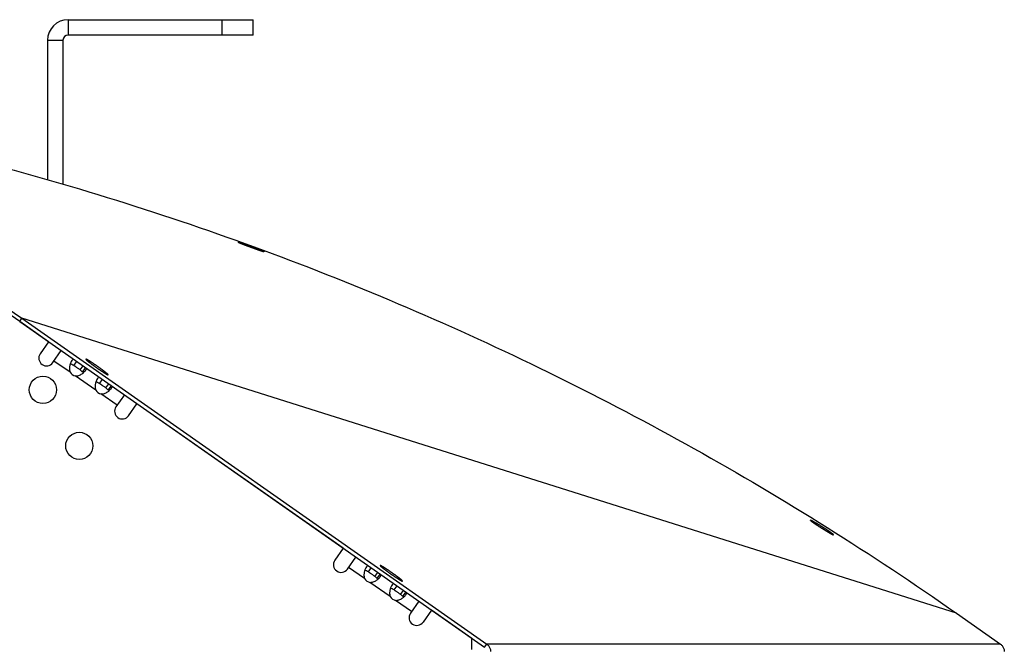
# Model space of a CAD drawing. Extents: x 8287 to 13041, y -2580 to 1257.
# Drawn here: x 12846 to 13038, y -1376 to -1254 of the extents above; entities that cross this region are included whole.
import ezdxf

# ---------------------------------------------------------------- set-up
doc = ezdxf.new("R2010")
doc.units = 0
doc.header["$LTSCALE"] = 5
doc.linetypes.add('AUSGEZOGEN', pattern=[0])
doc.layers.add('VLB', color=7, linetype='AUSGEZOGEN')

msp = doc.modelspace()

# ---------------------------------------------------------------- linework, layer by layer
at = {"layer": 'VLB'}
for p, q in [((12855.62502408738, -1253.983239663456), (12855.62502407158, -1256.983239663456)), ((12855.62502408738, -1253.983239663456), (12891.62502408738, -1253.983239831656)), ((12885.62502407158, -1256.983239821956), (12885.62502408738, -1253.983239821956)), ((12891.62502407158, -1256.983239831656), (12891.62502408738, -1253.983239831656)), ((12891.62502407158, -1256.983239831656), (12855.62502407158, -1256.983239663456)), ((12851.62502406628, -1257.983239642256), (12854.62502406628, -1257.983239658156)), ((12851.62502406628, -1257.983239642256), (12851.62502392308, -1285.090510226656)), ((12854.62502406628, -1257.983239658156), (12854.62502391848, -1285.957480571756)), ((12888.76022264498, -1297.275906900956), (12888.76328449978, -1297.267429045256)), ((12851.83085143818, -1316.610031700456), (12846.19792438788, -1312.665813717556)), ((12846.19865473438, -1312.666013804456), (12846.62813538068, -1312.052651875556)), ((12846.19865473438, -1312.666013804456), (12936.69859954638, -1376.034757369356)), ((13028.54333980958, -1369.410295510656), (12846.62813538068, -1312.052651875556)), ((12846.62813538068, -1312.052651875556), (12937.12808019268, -1375.421395440456)), ((12851.83085143818, -1316.610031700456), (12850.19427726548, -1318.947301843156)), ((12852.65173339838, -1320.668031152156), (12854.28845383768, -1318.330552119156)), ((12855.99910467358, -1322.552199235556), (12852.86771541218, -1320.359576869656)), ((12856.76888219358, -1321.262550918356), (12857.33043506438, -1320.460570305256)), ((12859.06340348848, -1319.982216065556), (12859.04934348358, -1320.002295833556)), ((12857.97537293428, -1322.107344829756), (12858.53692580508, -1321.305364216556)), ((12858.43667509238, -1322.521060654356), (12859.04084705298, -1321.658213673056)), ((12860.99593214378, -1326.051015497256), (12857.02677934488, -1323.271784787256)), ((12861.76570966378, -1324.761367180156), (12862.32726253458, -1323.959386566956)), ((12862.97220040438, -1325.606161091456), (12863.53375327518, -1324.804180478356)), ((12863.43350256248, -1326.019876916156), (12864.03767452318, -1325.157029934756)), ((12865.15499607648, -1328.963223414856), (12862.02360681508, -1326.770601048956)), ((12866.57573450198, -1326.934198664456), (12864.93901406268, -1329.271677697456)), ((12867.39647019558, -1330.992407006456), (12869.03304436828, -1328.655136863856)), ((12909.17149453838, -1356.760382245056), (12869.03304436828, -1328.655136863856)), ((13000.13937668328, -1351.352240456656), (13000.15059544668, -1351.334232054656)), ((12909.17149453838, -1356.760382245056), (12907.53492036568, -1359.097652387656)), ((12909.99237649858, -1360.818381696756), (12911.62909693788, -1358.480902663756)), ((12913.33725491348, -1362.685681610456), (12910.21546383378, -1360.499779963656)), ((12914.09627384158, -1361.389405988456), (12914.65114704478, -1360.596964929456)), ((12916.40372044548, -1360.133032390956), (12916.38966044068, -1360.153112158856)), ((12915.34262682208, -1362.262111740656), (12915.89750002518, -1361.469670681556)), ((12915.78375376178, -1362.662220253556), (12916.38149015318, -1361.808564217656)), ((12918.33408238368, -1366.184497872156), (12914.38412594818, -1363.418708600456)), ((12919.09310131178, -1364.888222250256), (12919.64797451498, -1364.095781191156)), ((12920.33945429218, -1365.760928002356), (12920.89432749538, -1364.968486943356)), ((12920.78058123198, -1366.161036515356), (12921.37831762338, -1365.307380479356)), ((12922.50274449808, -1369.103426508956), (12919.38095341828, -1366.917524862156)), ((12923.91637760218, -1367.084549208956), (12922.27965716288, -1369.422028242056)), ((12926.37368746848, -1368.805487408356), (12924.73711329578, -1371.142757551056)), ((12934.22002613258, -1374.299552888356), (12926.37368746848, -1368.805487408356)), ((13028.54333980958, -1369.410295510656), (13037.12808019268, -1375.421395440456)), ((12934.22002613258, -1376.483238594056), (12934.22002613258, -1374.299552888356)), ((12936.69859954638, -1376.034757369356), (12937.12808019268, -1375.421395440456)), ((13037.12808019268, -1375.421395440456), (12937.12808019268, -1375.421395440456))]:
    msp.add_line(p, q, dxfattribs=at)
for centre in [(12850.72202311008, -1325.965238594056), (12857.80302311008, -1336.868238594056)]:
    msp.add_circle(centre, 2.65, dxfattribs=at)
for centre, radius, start, end in [((12855.62502406628, -1257.983239663456), 4, 89.99999969734391, 179.9999996972006), ((12855.62502406628, -1257.983239663456), 1, 89.99999969734391, 179.9999996972918), ((12688.62502311008, -1537.704481723756), 274.7212431298, 55.00000000001331, 124.9999999999867), ((12851.42300533188, -1319.807666497656), 1.5, 144.9999999999845, 324.9999999999845), ((12688.62502311008, -1438.983238594056), 167.5, 315.5917873875509, 44.54895701841411), ((12857.38828436418, -1321.661873571956), 1.65, 212.6558219657636, 257.3441780342412), ((12862.38511183438, -1325.160689833756), 1.65, 212.6558219657636, 257.3441780342412), ((12866.16774212908, -1330.132042351956), 1.5, 144.9999999999845, 324.9999999999845), ((12908.76364843218, -1359.958017042256), 1.5, 144.9999999999845, 324.9999999999845), ((12914.73324010728, -1361.806065024256), 1.65, 212.215214722951, 257.7847852770975), ((12919.73006757748, -1365.304881285956), 1.65, 212.215214722951, 257.7847852770975), ((12923.50838522938, -1370.282392896556), 1.5, 144.9999999999845, 324.9999999999845)]:
    msp.add_arc(centre, radius, start, end, dxfattribs=at)
for points, start_tangent, end_tangent in [([(12688.71577556738, -1262.233245548656), (12748.85709291068, -1265.302030647356), (12808.46536604238, -1274.476636533956), (12866.83249444158, -1289.662072142856), (12923.35396208318, -1310.701116502656), (12977.44433863258, -1337.375929609556), (13028.54333980958, -1369.410295510656)], (0.9999999882546475, -0.000153266777396642), (0.8191445521662687, -0.5735871360624495)), ([(12770.04099492758, -1274.539509917056), (12771.46079936678, -1274.982964298356), (12797.73350935408, -1284.762579469056), (12822.87611689598, -1297.161932696156), (12846.62813538068, -1312.052651875556)], (0.9553268528104517, -0.2955513564497338), (0.819135926017247, -0.5735994549403505)), ([(12888.75146539928, -1297.267964651256), (12888.75142542178, -1297.268103243656), (12888.75145973768, -1297.268667757256), (12888.75176505038, -1297.269330075756), (12888.75234119468, -1297.270090061956), (12888.75430562958, -1297.271902704556), (12888.75735328008, -1297.274105670356), (12888.76148411408, -1297.276698821156), (12888.76669577618, -1297.279680656756), (12888.77298544938, -1297.283049469656), (12888.78035079398, -1297.286804085456)], (-0.3495252440310719, -0.9369269468774072), (0.8946122165802339, -0.4468433528043141)), ([(12888.76328449978, -1297.267429045256), (12888.75531676958, -1297.266750225356), (12888.75294912968, -1297.266997614456), (12888.75217031838, -1297.267268144156), (12888.75166226758, -1297.267636672356), (12888.75146539928, -1297.267964651256)], (-0.9897413339863987, 0.1428708920628129), (-0.3495252405024419, -0.93692694819378)), ([(12893.71323141838, -1299.077658241456), (12893.70594246988, -1299.073801769456), (12893.69758678468, -1299.069553315556), (12893.68816910258, -1299.064915385656), (12893.66616748138, -1299.054481207656), (12893.63997131878, -1299.042516038856), (12893.60961074878, -1299.029034935156), (12893.57515032288, -1299.014067856256), (12893.53664893328, -1298.997641506256), (12893.49419364318, -1298.979794040856), (12893.44782743028, -1298.960544708656), (12893.39762486548, -1298.939925965056), (12893.34368620998, -1298.917980428556), (12893.28612326058, -1298.894754868656), (12893.22503677458, -1298.870291169656), (12893.16047741338, -1298.844611106156), (12893.09259083028, -1298.817774172956), (12893.02150941948, -1298.789834066056), (12892.94739107808, -1298.760854042556), (12892.87032320668, -1298.730869481156), (12892.79043373748, -1298.699931470956), (12892.70785521768, -1298.668092640856), (12892.62272634618, -1298.635407733356), (12892.53519670738, -1298.601935385256), (12892.44541872238, -1298.567735007956), (12892.35354598278, -1298.532866157356), (12892.25974049998, -1298.497391280156), (12892.16417409388, -1298.461376196456), (12892.06700765428, -1298.424882275856), (12891.96837636388, -1298.387960997656), (12891.86846744038, -1298.350683074556), (12891.76756758788, -1298.313155767956), (12891.66589535468, -1298.275460265256), (12891.56364216838, -1298.237667237656), (12891.46091300408, -1298.199815189656), (12891.35750118338, -1298.161828322456), (12891.25372303968, -1298.123823446156), (12891.15049572358, -1298.086135531056), (12891.04810886808, -1298.048867888956), (12890.94563113998, -1298.011680598156), (12890.84421706478, -1297.974991819156), (12890.74390381208, -1297.938812688456), (12890.64527398628, -1297.903350443156), (12890.54790758058, -1297.868451357256), (12890.45222986818, -1297.834265567156), (12890.35812943978, -1297.800750868156), (12890.26591211288, -1297.768013863256), (12890.17555116458, -1297.736042678756), (12890.08719817018, -1297.704888744256), (12890.00092861368, -1297.674576477056), (12889.91681519708, -1297.645129362256), (12889.83511780008, -1297.616636091756), (12889.75583110308, -1297.589092420956), (12889.67891680748, -1297.562483161256), (12889.60450643368, -1297.536852175656), (12889.53262590168, -1297.512206879256), (12889.46336289738, -1297.488576058956), (12889.39685894358, -1297.466006672756), (12889.33312783718, -1297.444502219956), (12889.27209879408, -1297.424038458156), (12889.21395688498, -1297.404677497256), (12889.15868854968, -1297.386415205956), (12889.10657660078, -1297.369345349056), (12889.05745164828, -1297.353413468656), (12889.01150955658, -1297.338685423556), (12888.96929211368, -1297.325334442956), (12888.93068699598, -1297.313322705556), (12888.89582987068, -1297.302690402556), (12888.86442465688, -1297.293348011456), (12888.83651685278, -1297.285315646256), (12888.81242659538, -1297.278691397056), (12888.79213213248, -1297.273475643156), (12888.77569842428, -1297.269700122956), (12888.76328449978, -1297.267429045256)], (-0.8792440619904726, 0.4763715770850463), (-0.9895103282466986, 0.1444621413835152)), ([(12888.78035079398, -1297.286804085456), (12888.78878899038, -1297.290943186556), (12888.79829482218, -1297.295464351256), (12888.82048696138, -1297.305642784556), (12888.84688804698, -1297.317322687156), (12888.87746272628, -1297.330489399156), (12888.91214761518, -1297.345116646456), (12888.95088834148, -1297.361182656056), (12888.99360351368, -1297.378654939356), (12889.04025795808, -1297.397520243056), (12889.09077497668, -1297.417748500056), (12889.14504170958, -1297.439295699956), (12889.20293108118, -1297.462112889556), (12889.26433161848, -1297.486157791956), (12889.32918542828, -1297.511409223556), (12889.39736385738, -1297.537818458556), (12889.46875688358, -1297.565344268256), (12889.54322786388, -1297.593935351856), (12889.62068261708, -1297.623556859056), (12889.70097587288, -1297.654154461156), (12889.78395108058, -1297.685669750456), (12889.86945911218, -1297.718047324556), (12889.95735454098, -1297.751233295656), (12890.04748480108, -1297.785171161356), (12890.13968969348, -1297.819801626856), (12890.23380777148, -1297.855065003556), (12890.32967832168, -1297.890901929556), (12890.42713127888, -1297.927249589156), (12890.52598363068, -1297.964040396256), (12890.62607226108, -1298.001214212856), (12890.72729317458, -1298.038732784556), (12890.82952484148, -1298.076551188456), (12890.93247759288, -1298.114562343556), (12891.03589946418, -1298.152673380356), (12891.13993480988, -1298.190937268456), (12891.24403744468, -1298.229152821056), (12891.34722166368, -1298.266958999856), (12891.44917312058, -1298.304242323356), (12891.55079610598, -1298.341334105556), (12891.65110098738, -1298.377873404656), (12891.75038404008, -1298.413968734356), (12891.84810400438, -1298.449423770956), (12891.94461757118, -1298.484368204756), (12892.03948407818, -1298.518642485356), (12892.13283499228, -1298.552294098756), (12892.22437836208, -1298.585217627756), (12892.31412305868, -1298.617416089156), (12892.40192933788, -1298.648838995856), (12892.48770514948, -1298.679453023956), (12892.57139476308, -1298.709237760756), (12892.65271031748, -1298.738090419156), (12892.73166416728, -1298.766015158356), (12892.80828473678, -1298.793021399756), (12892.88243963668, -1298.819061665656), (12892.95410192348, -1298.844125584456), (12893.02318829858, -1298.868182909556), (12893.08954219358, -1298.891178098556), (12893.15314104578, -1298.913102272556), (12893.21406503458, -1298.933981268656), (12893.27212658838, -1298.953748617556), (12893.32733549858, -1298.972405188256), (12893.37938610828, -1298.989845450556), (12893.42847292488, -1299.006131667656), (12893.47439581698, -1299.021193156856), (12893.51658650448, -1299.034842369756), (12893.55516421248, -1299.047118896056), (12893.58998463658, -1299.057977806356), (12893.62137078298, -1299.067517919756), (12893.64927786178, -1299.075717441856), (12893.67336592418, -1299.082469343856), (12893.69366604338, -1299.087775104856), (12893.71011752228, -1299.091602223756), (12893.72255975038, -1299.093882888256)], (0.8946122168799829, -0.4468433522041953), (0.9897322953196711, -0.1429334936299241)), ([(12893.73442245458, -1299.093226616256), (12893.73446609148, -1299.093081275256), (12893.73444636788, -1299.092491957456), (12893.73415720018, -1299.091802750256), (12893.73359889108, -1299.091013857356), (12893.73167554828, -1299.089137518956), (12893.72867621198, -1299.086863021956), (12893.72460083358, -1299.084190514056), (12893.71945171698, -1299.081121657256), (12893.71323141838, -1299.077658241456)], (0.3563671300824269, 0.9343460111740268), (-0.8792440625274744, 0.4763715760938963)), ([(12893.72255975038, -1299.093882888256), (12893.73052544718, -1299.094525911656), (12893.73290719718, -1299.094248295356), (12893.73369619998, -1299.093959483056), (12893.73421606868, -1299.093570500056), (12893.73442245458, -1299.093226616256)], (0.9899646174514574, -0.1413154492410145), (0.3563671327191901, 0.934346010168344)), ([(12856.36050391058, -1320.251827009156), (12856.12773251048, -1320.672888551156), (12856.02145422208, -1320.948934069856)], (-0.5776025475962098, -0.8163181346817969), (-0.3163766957576693, -0.9486336418140878)), ([(12856.62176579908, -1319.962409400556), (12856.47227409108, -1320.109495429656), (12856.36050391058, -1320.251827009156)], (-0.7745664209215175, -0.632492576700178), (-0.5776025477266599, -0.8163181345894942)), ([(12859.04917335308, -1319.987262088056), (12859.04896747448, -1319.987564531756), (12859.04745769538, -1319.994241318056), (12859.04975916028, -1320.003572414356), (12859.05586783158, -1320.015541450956), (12859.06577299278, -1320.030127429856), (12859.07945726658, -1320.047304762456), (12859.09689664638, -1320.067043313756), (12859.11806053748, -1320.089308455756), (12859.14291181118, -1320.114061127756), (12859.17140686988, -1320.141257905156), (12859.20349572368, -1320.170851075556), (12859.23912207778, -1320.202788722456), (12859.27822343138, -1320.237014816456), (12859.32073118758, -1320.273469313356), (12859.36657077308, -1320.312088259456), (12859.41566176998, -1320.352803904156), (12859.46791805568, -1320.395544818256), (12859.52324795508, -1320.440236019756), (12859.58155440078, -1320.486799105056), (12859.64273510328, -1320.535152386756), (12859.70668273098, -1320.585211036656), (12859.77328509798, -1320.636887234956), (12859.80754555368, -1320.663303777356)], (-0.5821859306712519, -0.8130556820590139), (0.7925227369582462, -0.6098423660292966)), ([(12859.06340348848, -1319.982216065556), (12859.05428584888, -1319.983553768856), (12859.04917335308, -1319.987262088056)], (-1, 0), (-0.5821859318539565, -0.8130556812121422)), ([(12859.06938484728, -1319.982541258356), (12859.06340348848, -1319.982216065556)], (-0.99470994614559, 0.1027235271933239), (-1, 0)), ([(12859.86309336268, -1320.417651502256), (12859.82785831968, -1320.395544818256), (12859.75923547388, -1320.352803904156), (12859.69317517198, -1320.312088259456), (12859.62979330618, -1320.273469313356), (12859.56920106988, -1320.237014816456), (12859.51150476248, -1320.202788722456), (12859.45680560278, -1320.170851075556), (12859.40519955178, -1320.141257905156), (12859.35677714398, -1320.114061127756), (12859.31162332888, -1320.089308455756), (12859.26981732138, -1320.067043313756), (12859.23143246368, -1320.047304762456), (12859.19653609558, -1320.030127429856), (12859.16518943738, -1320.015541450956), (12859.13744748178, -1320.003572414356), (12859.11335889748, -1319.994241318056), (12859.09296594408, -1319.987564531756), (12859.07630439768, -1319.983553768856), (12859.06938484728, -1319.982541258356)], (-0.8465197125461497, 0.532357376459446), (-0.9947099459603228, 0.102723528987335)), ([(12863.39067453598, -1323.027213650656), (12863.39088041458, -1323.026911207056), (12863.39239019368, -1323.020234420756), (12863.39008872878, -1323.010903324356), (12863.38398005748, -1322.998934287856), (12863.37407489628, -1322.984348308856), (12863.36039062248, -1322.967170976356), (12863.34295124268, -1322.947432424956), (12863.32178735158, -1322.925167283056), (12863.29693607788, -1322.900414611056), (12863.26844101918, -1322.873217833656), (12863.23635216538, -1322.843624663256), (12863.20072581128, -1322.811687016356), (12863.16162445768, -1322.777460922356), (12863.11911670148, -1322.741006425456), (12863.07327711598, -1322.702387479256), (12863.02418611908, -1322.661671834656), (12862.97192983338, -1322.618930920456), (12862.91659993398, -1322.574239718956), (12862.85829348828, -1322.527676633656), (12862.79711278578, -1322.479323352056), (12862.73316515808, -1322.429264702056), (12862.66656279108, -1322.377588503856), (12862.59742252798, -1322.324385414756), (12862.52586566428, -1322.269748771256), (12862.45201773498, -1322.213774424556), (12862.37600829458, -1322.156560572656), (12862.29797068938, -1322.098207588056), (12862.21804182388, -1322.038817841756), (12862.13636192048, -1321.978495523556), (12862.05307427338, -1321.917346459256), (12861.96832499758, -1321.855477925256), (12861.88226277198, -1321.792998459756), (12861.79503857898, -1321.730017673156), (12861.70680543958, -1321.666646054956), (12861.61771814448, -1321.602994780756), (12861.52793298328, -1321.539175516356), (12861.43760746948, -1321.475300222456), (12861.34690006488, -1321.411480958056), (12861.25596990098, -1321.347829683756), (12861.16497650028, -1321.284458065656), (12861.07407949598, -1321.221477279056), (12860.98343835248, -1321.158997813556), (12860.89321208498, -1321.097129279456), (12860.80355898118, -1321.035980215256), (12860.71463632298, -1320.975657897056), (12860.62660011098, -1320.916268150756), (12860.53960479058, -1320.857915166156), (12860.45380298118, -1320.800701314256), (12860.36934520818, -1320.744726967456), (12860.28637963938, -1320.690090323956), (12860.20505182458, -1320.636887234956), (12860.12550444028, -1320.585211036656), (12860.04787703958, -1320.535152386756), (12859.97230580758, -1320.486799105056), (12859.89892332158, -1320.440236019756), (12859.86309336268, -1320.417651502256)], (0.5821859307066728, 0.8130556820336509), (-0.8465197125405631, 0.5323573764683295)), ([(12855.90302818508, -1321.426595012456), (12855.87111611608, -1321.730647253556), (12855.99910467358, -1322.552199235556)], (-0.1609254931158303, -0.9869665575212906), (0.3915899653563288, -0.920139825804877)), ([(12855.96007876048, -1321.156233100556), (12855.90302818508, -1321.426595012456)], (-0.2506919810831968, -0.9680669040002257), (-0.1609254932479855, -0.9869665574997425)), ([(12855.98233808468, -1321.074836395956), (12855.96007876048, -1321.156233100556)], (-0.2767584458356638, -0.9609395208121205), (-0.2506919812426635, -0.9680669039589299)), ([(12856.02145422208, -1320.948934069856), (12855.98233808468, -1321.074836395956)], (-0.3163766955770679, -0.9486336418743199), (-0.2767584465484366, -0.9609395206068363)), ([(12856.76888219358, -1321.262550918356), (12856.36696786318, -1321.025687453656), (12856.04200754868, -1320.946755135656), (12856.02622470068, -1320.948657138956)], (-0.8303461392314323, 0.5572479601249832), (-0.9900033756561827, -0.1410436676684327)), ([(12857.37438796948, -1321.675446672456), (12857.16749664798, -1321.531852351756), (12856.76888219358, -1321.262550918356)], (-0.8192173433596013, 0.5734831683134538), (-0.8338398660954677, 0.5520064109318774)), ([(12857.78043495708, -1321.964603642956), (12857.58076816328, -1321.821164963956), (12857.37438796948, -1321.675446672456)], (-0.8096014556222725, 0.5869799681882657), (-0.8192173433963923, 0.573483168260898)), ([(12857.97537293428, -1322.107344829756), (12857.78043495708, -1321.964603642956)], (-0.8039063814384761, 0.5947558573755245), (-0.8096014555597135, 0.5869799682745515)), ([(12858.07281685448, -1322.179841012456), (12857.97537293428, -1322.107344829756)], (-0.7956769207237179, 0.6057212542313686), (-0.8076369016103385, 0.5896801125671887)), ([(12858.38279085578, -1322.454274521656), (12858.24349014058, -1322.318148698156), (12858.07281685448, -1322.179841012456)], (-0.6617108566471571, 0.7497591227823011), (-0.7956769206494716, 0.605721254328899)), ([(12858.43667509238, -1322.521060654356), (12858.38279085578, -1322.454274521656)], (-0.5900189096914829, 0.8073894266130032), (-0.6617108564622587, 0.7497591229454859)), ([(12858.52288749528, -1322.703541650256), (12858.89281105328, -1322.359335424356)], (0.7828267738706599, 0.6222396982765201), (0.6775940643087257, 0.7354361182411309)), ([(12858.89281105328, -1322.359335424356), (12859.06848861428, -1322.146097669756)], (0.6775940644194299, 0.7354361181391336), (0.5807178985855641, 0.8141048595005231)), ([(12859.06848861428, -1322.146097669756), (12859.10487912648, -1322.092817859456)], (0.5807178991119543, 0.8141048591250382), (0.5463991931783174, 0.8375248782538246)), ([(12859.10487912648, -1322.092817859456), (12859.23713966178, -1321.826493968656), (12859.24567469898, -1321.800456318156)], (0.5463991930303724, 0.8375248783503435), (0.2988222324618385, 0.9543087935183888)), ([(12859.80754555368, -1320.663303777356), (12859.84242536108, -1320.690090323956), (12859.87790954608, -1320.717235465456)], (0.7925227367598441, -0.6098423662871307), (0.794804115100433, -0.6068660631633784)), ([(12859.87790954608, -1320.717235465456), (12859.91398222478, -1320.744726967456), (12859.98783015408, -1320.800701314256), (12860.06383959448, -1320.857915166156), (12860.14187719968, -1320.916268150756), (12860.22180606518, -1320.975657897056), (12860.30348596858, -1321.035980215256), (12860.38677361568, -1321.097129279456), (12860.47152289148, -1321.158997813556), (12860.55758511708, -1321.221477279056), (12860.64480931008, -1321.284458065656), (12860.73304244948, -1321.347829683756), (12860.82212974458, -1321.411480958056), (12860.91191490578, -1321.475300222456), (12861.00224041958, -1321.539175516356), (12861.09294782418, -1321.602994780756), (12861.18387798808, -1321.666646054956), (12861.27487138878, -1321.730017673156), (12861.36576839308, -1321.792998459756), (12861.45640953658, -1321.855477925256), (12861.54663580408, -1321.917346459256), (12861.63628890788, -1321.978495523556), (12861.72521156608, -1322.038817841756), (12861.81324777808, -1322.098207588056), (12861.90024309848, -1322.156560572656), (12861.98604490788, -1322.213774424556), (12862.07050268088, -1322.269748771256), (12862.15346824968, -1322.324385414756), (12862.23479606448, -1322.377588503856), (12862.31434344888, -1322.429264702056), (12862.39197084948, -1322.479323352056), (12862.46754208148, -1322.527676633656), (12862.54092456748, -1322.574239718956), (12862.61198956938, -1322.618930920456), (12862.68061241518, -1322.661671834656), (12862.74667271708, -1322.702387479256), (12862.81005458288, -1322.741006425456), (12862.87064681918, -1322.777460922356), (12862.92834312658, -1322.811687016356), (12862.98304228628, -1322.843624663256), (12863.03464833728, -1322.873217833656), (12863.08307074508, -1322.900414611056), (12863.12822456018, -1322.925167283056), (12863.17003056768, -1322.947432424956), (12863.20841542538, -1322.967170976356), (12863.24331179348, -1322.984348308856), (12863.27465845168, -1322.998934287856), (12863.30240040728, -1323.010903324356), (12863.32648899158, -1323.020234420756), (12863.34688194498, -1323.026911207056), (12863.36354349138, -1323.030921969956), (12863.37644440058, -1323.032259673156)], (0.7948041148146717, -0.6068660635376362), (1, 0)), ([(12857.02677934488, -1323.271784787256), (12857.68236520058, -1323.172115661056), (12858.33305598688, -1322.843337320856), (12858.52288749528, -1322.703541650256)], (0.9985802604757392, -0.05326784572521095), (0.7828267739009129, 0.6222396982384593)), ([(12861.01828169228, -1324.447750331556), (12860.97916555488, -1324.573652657656)], (-0.3163766955770679, -0.9486336418743199), (-0.2767584465484366, -0.9609395206068363)), ([(12861.35733138078, -1323.750643270856), (12861.12455998068, -1324.171704812956), (12861.01828169228, -1324.447750331556)], (-0.5776025475962098, -0.8163181346817969), (-0.3163766957576693, -0.9486336418140878)), ([(12861.76570966378, -1324.761367180156), (12861.36379533328, -1324.524503715456), (12861.03883501888, -1324.445571397356), (12861.02305217088, -1324.447473400656)], (-0.8303461392314323, 0.5572479601249832), (-0.9900033756561827, -0.1410436676684327)), ([(12861.61859326928, -1323.461225662256), (12861.46910156128, -1323.608311691356), (12861.35733138078, -1323.750643270856)], (-0.7745664209215175, -0.632492576700178), (-0.5776025477266599, -0.8163181345894942)), ([(12863.37644440058, -1323.032259673156), (12863.38556204018, -1323.030921969956), (12863.39067453598, -1323.027213650656)], (1, 0), (0.5821859318539565, 0.8130556812121422)), ([(12860.89985565528, -1324.925411274256), (12860.86794358628, -1325.229463515256), (12860.99593214378, -1326.051015497256)], (-0.1609254931158303, -0.9869665575212906), (0.3915899653563288, -0.920139825804877)), ([(12860.95690623058, -1324.655049362356), (12860.89985565528, -1324.925411274256)], (-0.2506919810831968, -0.9680669040002257), (-0.1609254932479855, -0.9869665574997425)), ([(12860.97916555488, -1324.573652657656), (12860.95690623058, -1324.655049362356)], (-0.2767584458356638, -0.9609395208121205), (-0.2506919812426635, -0.9680669039589299)), ([(12862.37121543968, -1325.174262934256), (12862.16432411818, -1325.030668613456), (12861.76570966378, -1324.761367180156)], (-0.8192173433596013, 0.5734831683134538), (-0.8338398660954677, 0.5520064109318774)), ([(12862.02360681508, -1326.770601048956), (12862.67919267078, -1326.670931922756), (12863.32988345708, -1326.342153582556), (12863.51971496548, -1326.202357911956)], (0.9985802604757392, -0.05326784572521095), (0.7828267739009129, 0.6222396982384593)), ([(12862.77726242728, -1325.463419904656), (12862.57759563348, -1325.319981225656), (12862.37121543968, -1325.174262934256)], (-0.8096014556222725, 0.5869799681882657), (-0.8192173433963923, 0.573483168260898)), ([(12862.97220040438, -1325.606161091456), (12862.77726242728, -1325.463419904656)], (-0.8039063814384761, 0.5947558573755245), (-0.8096014555597135, 0.5869799682745515)), ([(12863.06964432468, -1325.678657274156), (12862.97220040438, -1325.606161091456)], (-0.7956769207237179, 0.6057212542313686), (-0.8076369016103385, 0.5896801125671887)), ([(12863.37961832598, -1325.953090783456), (12863.24031761078, -1325.816964959856), (12863.06964432468, -1325.678657274156)], (-0.6617108566471571, 0.7497591227823011), (-0.7956769206494716, 0.605721254328899)), ([(12863.43350256248, -1326.019876916156), (12863.37961832598, -1325.953090783456)], (-0.5900189096914829, 0.8073894266130032), (-0.6617108564622587, 0.7497591229454859)), ([(12863.51971496548, -1326.202357911956), (12863.88963852338, -1325.858151686056)], (0.7828267738706599, 0.6222396982765201), (0.6775940643087257, 0.7354361182411309)), ([(12863.88963852338, -1325.858151686056), (12864.06531608438, -1325.644913931556)], (0.6775940644194299, 0.7354361181391336), (0.5807178985855641, 0.8141048595005231)), ([(12864.06531608438, -1325.644913931556), (12864.10170659658, -1325.591634121256)], (0.5807178991119543, 0.8141048591250382), (0.5463991931783174, 0.8375248782538246)), ([(12864.10170659658, -1325.591634121256), (12864.23396713198, -1325.325310230356), (12864.24250216908, -1325.299272579856)], (0.5463991930303724, 0.8375248783503435), (0.2988222324618385, 0.9543087935183888)), ([(13000.13704966908, -1351.338300186056), (13000.13615801688, -1351.340748849756), (13000.13619614168, -1351.343875017856), (13000.13720864218, -1351.347604915556), (13000.13919547448, -1351.351938346756)], (-0.5277758333343208, -0.8493836999544218), (0.4710191821869012, -0.8821229676252529)), ([(13000.15059544668, -1351.334232054656), (13000.14575857998, -1351.334316836156), (13000.14189621448, -1351.335011222156), (13000.13900810318, -1351.336315301256), (13000.13709511108, -1351.338228258556), (13000.13704966908, -1351.338300186056)], (-0.9991480711419121, 0.0412690190505748), (-0.5277758324176322, -0.8493837005240186)), ([(13000.13919547448, -1351.351938346756), (13000.14215642848, -1351.356874914056), (13000.14608983188, -1351.362411763656), (13000.15686625708, -1351.375274642156), (13000.17150694118, -1351.390506688556), (13000.18998021478, -1351.408076615256), (13000.21225491988, -1351.427956717756), (13000.23830391598, -1351.450123625656), (13000.26807148458, -1351.474530901356), (13000.30150817728, -1351.501139519056), (13000.33854067198, -1351.529893004256), (13000.37913178508, -1351.560764025256), (13000.42321914088, -1351.593705974956), (13000.47070862478, -1351.628649731756), (13000.52149736268, -1351.665521469156), (13000.57548549698, -1351.704250915056), (13000.63262566228, -1351.744805786256), (13000.69280067178, -1351.787104254156), (13000.75590302208, -1351.831072309356), (13000.82179570648, -1351.876616257356), (13000.89039852028, -1351.923682296856), (13000.96159440618, -1351.972191407656), (13001.03525382428, -1352.022056591056), (13001.11124812598, -1352.073191995056), (13001.18944612438, -1352.125510503656), (13001.26971128928, -1352.178921838956), (13001.35190212018, -1352.233332826656), (13001.43587469448, -1352.288649084656), (13001.52148704888, -1352.344777866856), (13001.60858973648, -1352.401621833556), (13001.69701604278, -1352.459072776056), (13001.78660931608, -1352.517029459156), (13001.87727442888, -1352.575430518456), (13001.96902181738, -1352.634281813956), (13002.06152633228, -1352.693373772456), (13002.15453230038, -1352.752542965156), (13002.24757191548, -1352.811493297456), (13002.34191589628, -1352.871026750556), (13002.43509781988, -1352.929586919756), (13002.52680977238, -1352.986989741756), (13002.61689701438, -1353.043148194556), (13002.70706333448, -1353.099127080556), (13002.79514054138, -1353.153583681856), (13002.88239498588, -1353.207306697756), (13002.96757237988, -1353.259528622956), (13003.05189867988, -1353.311004992556), (13003.13423623578, -1353.361044054556), (13003.21538415288, -1353.410134624456), (13003.29455486778, -1353.457802609956), (13003.37226335628, -1353.504360729256), (13003.44803758758, -1353.549527875856), (13003.52211668808, -1353.593448526756), (13003.59424496148, -1353.635972325156), (13003.66435398118, -1353.677061000556), (13003.73246275948, -1353.716727267756), (13003.79863068218, -1353.755006014256), (13003.86281316898, -1353.791870698256), (13003.92496451888, -1353.827293779056), (13003.98494986408, -1353.861197133856), (13004.04255257808, -1353.893458481056), (13004.09797085968, -1353.924187937956), (13004.15137519618, -1353.953474398856), (13004.20245639518, -1353.981141709856), (13004.25133722738, -1354.007248849456), (13004.29764138778, -1354.031587308556), (13004.34165633108, -1354.054297899256), (13004.38310731758, -1354.075223642956), (13004.42119970928, -1354.093962108056), (13004.45616598548, -1354.110635476956), (13004.48790053928, -1354.125198616956), (13004.51686746528, -1354.137856346656), (13004.54302102288, -1354.148556092256), (13004.56590427658, -1354.157082002956), (13004.58555718378, -1354.163420656156), (13004.60190228058, -1354.167487633056), (13004.61469743758, -1354.169130919756)], (0.4710191828531854, -0.8821229672694829), (0.9992349873677216, -0.03910805569481925)), ([(13004.62646095618, -1354.150887905656), (13004.62357520498, -1354.145852034556), (13004.61972368108, -1354.140209395956), (13004.60913043398, -1354.127116054756), (13004.59469724448, -1354.111629074756), (13004.57645273038, -1354.093780228256), (13004.55442618208, -1354.073599100356), (13004.52864286498, -1354.051110912956), (13004.49915740648, -1354.026365278156), (13004.46601835738, -1353.999404357156), (13004.42929781848, -1353.970287900656), (13004.38903221358, -1353.939046296656), (13004.34528031418, -1353.905727510456), (13004.29813423658, -1353.870403757556), (13004.24769378598, -1353.833151200756), (13004.19405838278, -1353.794044257256), (13004.13727486808, -1353.753118587256), (13004.07745591118, -1353.710457266556), (13004.01470590518, -1353.666136362356), (13003.94915723078, -1353.620250704756), (13003.88088937348, -1353.572857311856), (13003.81001690968, -1353.524037354756), (13003.73666971148, -1353.473881792256), (13003.66097590198, -1353.422479570356), (13003.58306450968, -1353.369919549356), (13003.50307003498, -1353.316293614556), (13003.42113254448, -1353.261696693556), (13003.33739470268, -1353.206224749056), (13003.25199682498, -1353.149971537556), (13003.16508668088, -1353.093035105056), (13003.07683066898, -1353.035524959356), (13002.98738605748, -1352.977543846856), (13002.89684435988, -1352.919151526156), (13002.80519654488, -1352.860343577856), (13002.71275568768, -1352.801322216756), (13002.61978051078, -1352.742252615256), (13002.52672150998, -1352.683418844856), (13002.43237798448, -1352.624064668056), (13002.33914502928, -1352.565695764656), (13002.24735796928, -1352.508509652456), (13002.15715654818, -1352.452580336156), (13002.06688630818, -1352.396877051056), (13001.97866102528, -1352.342698348456), (13001.89123660768, -1352.289271727456), (13001.80584647418, -1352.237343539756), (13001.72128484468, -1352.186174038156), (13001.63868023598, -1352.136440923456), (13001.55724629658, -1352.087665019956), (13001.47776029228, -1352.040307072156), (13001.39972142438, -1351.994063537856), (13001.32359423698, -1351.949205575556), (13001.24915136898, -1351.905594851356), (13001.17664287608, -1351.863374265956), (13001.10614065328, -1351.822581289256), (13001.03762884958, -1351.783202929856), (13000.97105382758, -1351.745205897056), (13000.90646478488, -1351.708616911356), (13000.84391166068, -1351.673463473356), (13000.78353302618, -1351.639822656956), (13000.72553958938, -1351.607809757256), (13000.66974833428, -1351.577322734956), (13000.61599673038, -1351.548276405156), (13000.56458602088, -1351.520838195856), (13000.51540353238, -1351.494953563056), (13000.46881954348, -1351.470823025756), (13000.42456201238, -1351.448313949056), (13000.38290008388, -1351.427576227456), (13000.34460964928, -1351.408996038456), (13000.30946581628, -1351.392455866856), (13000.27757772448, -1351.378001290656), (13000.24850022638, -1351.365437276656), (13000.22227971208, -1351.354813516856), (13000.19935556558, -1351.346334566656), (13000.17969383688, -1351.340014103756), (13000.16336602478, -1351.335931088856), (13000.15059544668, -1351.334232054656)], (-0.4528580998187097, 0.8915826049383128), (-0.9989373266706977, 0.04608923284238906)), ([(13004.61469743758, -1354.169130919756), (13004.61955735338, -1354.169006088556), (13004.62344915898, -1354.168263681556), (13004.62637283948, -1354.166903509456), (13004.62832771088, -1354.164926630556), (13004.62834699368, -1354.164896460256)], (0.9994091308804329, -0.03437134144629839), (0.5360389215124657, 0.8441932685254917)), ([(13004.62834699368, -1354.164896460256), (13004.62931323998, -1354.162334598456), (13004.62933016728, -1354.159129700456), (13004.62837936478, -1354.155313996956), (13004.62646095618, -1354.150887905656)], (0.53603891868641, 0.8441932703199573), (-0.452858100846376, 0.8915826044163343)), ([(12913.70552057018, -1360.396454492456), (12913.46741376898, -1360.828403321056), (12913.36704444288, -1361.089454467556)], (-0.5771480148850988, -0.8166395587492624), (-0.3181901922932664, -0.9480268991586549)), ([(12913.96012542028, -1360.111293380656), (12913.80742032528, -1360.265049812956), (12913.70552057018, -1360.396454492456)], (-0.7682116481810035, -0.6401959571873491), (-0.5771480149307171, -0.8166395587170222)), ([(12916.38949031008, -1360.138078413356), (12916.38928443148, -1360.138380857056), (12916.38777465238, -1360.145057643356), (12916.39007611728, -1360.154388739756), (12916.39618478868, -1360.166357776256), (12916.40608994978, -1360.180943755156), (12916.41977422368, -1360.198121087756), (12916.43721360348, -1360.217859639156), (12916.45837749448, -1360.240124781056), (12916.48322876818, -1360.264877453056), (12916.51172382698, -1360.292074230456), (12916.54381268078, -1360.321667400856), (12916.57943903478, -1360.353605047756), (12916.61854038848, -1360.387831141756), (12916.66104814458, -1360.424285638656), (12916.70688773018, -1360.462904584756), (12916.75597872698, -1360.503620229456), (12916.80823501278, -1360.546361143656), (12916.86356491218, -1360.591052345156), (12916.92187135778, -1360.637615430456), (12916.98305206038, -1360.685968712056), (12917.04699968808, -1360.736027361956), (12917.11360205508, -1360.787703560256), (12917.18274231818, -1360.840906649356)], (-0.5821859309144196, -0.8130556818848945), (0.7936828501898401, -0.6083317625395966)), ([(12916.40372044548, -1360.133032390956), (12916.39460280598, -1360.134370094156), (12916.38949031008, -1360.138078413356)], (-1, 0), (-0.5821859318539565, -0.8130556812121422)), ([(12916.40970180428, -1360.133357583756), (12916.40372044548, -1360.133032390956)], (-0.99470994614559, 0.1027235271933239), (-1, 0)), ([(12917.23924027868, -1360.591052345156), (12917.16817527668, -1360.546361143656), (12917.09955243088, -1360.503620229456), (12917.03349212898, -1360.462904584756), (12916.97011026318, -1360.424285638656), (12916.90951802698, -1360.387831141756), (12916.85182171948, -1360.353605047756), (12916.79712255978, -1360.321667400856), (12916.74551650878, -1360.292074230456), (12916.69709410108, -1360.264877453056), (12916.65194028588, -1360.240124781056), (12916.61013427848, -1360.217859639156), (12916.57174942068, -1360.198121087756), (12916.53685305268, -1360.180943755156), (12916.50550639448, -1360.166357776256), (12916.47776443878, -1360.154388739756), (12916.45367585448, -1360.145057643356), (12916.43328290108, -1360.138380857056), (12916.41662135478, -1360.134370094156), (12916.40970180428, -1360.133357583756)], (-0.8454246399588926, 0.5340947276938586), (-0.994709945962574, 0.1027235289655363)), ([(12917.18274231818, -1360.840906649356), (12917.25429918188, -1360.895543292856)], (0.7936828498965965, -0.6083317629221878), (0.7958896390521911, -0.6054417250647439)), ([(12920.73099149308, -1363.178029976056), (12920.73119737168, -1363.177727532356), (12920.73270715078, -1363.171050746056), (12920.73040568588, -1363.161719649656), (12920.72429701448, -1363.149750613156), (12920.71439185338, -1363.135164634256), (12920.70070757948, -1363.117987301656), (12920.68326819968, -1363.098248750356), (12920.66210430868, -1363.075983608356), (12920.63725303498, -1363.051230936356), (12920.60875797618, -1363.024034158956), (12920.57666912238, -1362.994440988556), (12920.54104276828, -1362.962503341656), (12920.50194141468, -1362.928277247656), (12920.45943365858, -1362.891822750756), (12920.41359407298, -1362.853203804656), (12920.36450307618, -1362.812488159956), (12920.31224679038, -1362.769747245856), (12920.25691689098, -1362.725056044356), (12920.19861044538, -1362.678492958956), (12920.13742974278, -1362.630139677356), (12920.07348211508, -1362.580081027456), (12920.00687974808, -1362.528404829156), (12919.93773948498, -1362.475201740156), (12919.86618262128, -1362.420565096656), (12919.79233469208, -1362.364590749856), (12919.71632525168, -1362.307376897956), (12919.63828764648, -1362.249023913356), (12919.55835878098, -1362.189634167056), (12919.47667887748, -1362.129311848856), (12919.39339123048, -1362.068162784656), (12919.30864195458, -1362.006294250556), (12919.22257972898, -1361.943814785056), (12919.13535553608, -1361.880833998456), (12919.04712239658, -1361.817462380356), (12918.95803510158, -1361.753811106056), (12918.86824994028, -1361.689991841656), (12918.77792442658, -1361.626116547756), (12918.68721702198, -1361.562297283356), (12918.59628685808, -1361.498646009156), (12918.50529345728, -1361.435274390956), (12918.41439645308, -1361.372293604356), (12918.32375530948, -1361.309814138856), (12918.23352904208, -1361.247945604756), (12918.14387593818, -1361.186796540556), (12918.05495327998, -1361.126474222356), (12917.96691706798, -1361.067084476056), (12917.87992174758, -1361.008731491456), (12917.79411993818, -1360.951517639556), (12917.70966216528, -1360.895543292856), (12917.62669659648, -1360.840906649356), (12917.54536878158, -1360.787703560256), (12917.46582139728, -1360.736027361956), (12917.38819399668, -1360.685968712056), (12917.31262276458, -1360.637615430456), (12917.23924027868, -1360.591052345156)], (0.5821859331575349, 0.813055680278719), (-0.8454246399611035, 0.5340947276903586)), ([(12913.24671910578, -1361.572592818356), (12913.21488237108, -1361.872744041656), (12913.33725491348, -1362.685681610456)], (-0.1612110967080063, -0.9869199472592507), (0.3825629578252902, -0.9239294254974053)), ([(12913.30492600798, -1361.297962869956), (12913.24671910578, -1361.572592818356)], (-0.2521514482926138, -0.9676877839075667), (-0.1612110967334286, -0.9869199472550978)), ([(12913.32995364208, -1361.207510354756), (12913.30492600798, -1361.297962869956)], (-0.2810622090160604, -0.9596895511898692), (-0.2521514479875389, -0.9676877839870602)), ([(12913.36704444288, -1361.089454467556), (12913.32995364208, -1361.207510354756)], (-0.3181901922759782, -0.9480268991644573), (-0.2810622094800366, -0.9596895510539855)), ([(12914.09627384158, -1361.389405988456), (12913.70066792878, -1361.160451456656), (12913.38082409668, -1361.088845481856), (12913.37204799238, -1361.089992786256)], (-0.8327119782072159, 0.5537063855060957), (-0.9898822562464866, -0.1418912216043159)), ([(12914.72312319968, -1361.814478424356), (12914.50857172458, -1361.665839487056), (12914.09627384158, -1361.389405988456)], (-0.8192253023284937, 0.573471798805127), (-0.8369250291910036, 0.5473175454100092)), ([(12915.14258558668, -1362.114242197756), (12914.93684373488, -1361.965645192756), (12914.72312319968, -1361.814478424356)], (-0.8075552945854105, 0.5897918668369979), (-0.8192253023537018, 0.5734717987691164)), ([(12915.34262682208, -1362.262111740656), (12915.14258558668, -1362.114242197756)], (-0.800555477007996, 0.599258648859155), (-0.8075552945217475, 0.5897918669241664)), ([(12915.43563601018, -1362.332001552756), (12915.34262682208, -1362.262111740656)], (-0.7924873220610654, 0.6098883868155559), (-0.8051180745519413, 0.5931145640007289)), ([(12915.73191688068, -1362.597509229256), (12915.59867586758, -1362.465730825256), (12915.43563601018, -1362.332001552756)], (-0.6582731185506392, 0.7527791850161748), (-0.7924873219066584, 0.6098883870161921)), ([(12915.78375376178, -1362.662220253556), (12915.73191688068, -1362.597509229256)], (-0.5881888045837563, 0.8087236426384058), (-0.6582731182906142, 0.7527791852435554)), ([(12915.86993870328, -1362.846785613056), (12916.24277440938, -1362.498109788756)], (0.7818927368477205, 0.6234129835548674), (0.6748517710994703, 0.737953309528393)), ([(12916.24277440938, -1362.498109788756), (12916.41302773878, -1362.290589175456)], (0.6748517711303478, 0.7379533095001559), (0.5810679408317483, 0.8138550535184702)), ([(12916.41302773878, -1362.290589175456), (12916.45282770148, -1362.232146246756)], (0.581067941290812, 0.8138550531907125), (0.5436134704447249, 0.8393356865706607)), ([(12916.45282770148, -1362.232146246756), (12916.58370752238, -1361.966783427356), (12916.58836256738, -1361.952773597756)], (0.5436134706150854, 0.8393356864603232), (0.3085646753377065, 0.9512033647615719)), ([(12917.25429918188, -1360.895543292856), (12917.32814711108, -1360.951517639556), (12917.40415655148, -1361.008731491456), (12917.48219415668, -1361.067084476056), (12917.56212302218, -1361.126474222356), (12917.64380292568, -1361.186796540556), (12917.72709057268, -1361.247945604756), (12917.81183984858, -1361.309814138856), (12917.89790207408, -1361.372293604356), (12917.98512626708, -1361.435274390956), (12918.07335940658, -1361.498646009156), (12918.16244670158, -1361.562297283356), (12918.25223186278, -1361.626116547756), (12918.34255737658, -1361.689991841656), (12918.43326478118, -1361.753811106056), (12918.52419494508, -1361.817462380356), (12918.61518834588, -1361.880833998456), (12918.70608535008, -1361.943814785056), (12918.79672649368, -1362.006294250556), (12918.88695276108, -1362.068162784656), (12918.97660586488, -1362.129311848856), (12919.06552852308, -1362.189634167056), (12919.15356473518, -1362.249023913356), (12919.24056005558, -1362.307376897956), (12919.32636186498, -1362.364590749856), (12919.41081963788, -1362.420565096656), (12919.49378520668, -1362.475201740156), (12919.57511302158, -1362.528404829156), (12919.65466040588, -1362.580081027456), (12919.73228780648, -1362.630139677356), (12919.80785903858, -1362.678492958956), (12919.88124152448, -1362.725056044356), (12919.95230652648, -1362.769747245856), (12920.02092937228, -1362.812488159956), (12920.08698967418, -1362.853203804656), (12920.15037153988, -1362.891822750756), (12920.21096377618, -1362.928277247656), (12920.26866008368, -1362.962503341656), (12920.32335924328, -1362.994440988556), (12920.37496529428, -1363.024034158956), (12920.42338770208, -1363.051230936356), (12920.46854151728, -1363.075983608356), (12920.51034752468, -1363.098248750356), (12920.54873238248, -1363.117987301656), (12920.58362875048, -1363.135164634256), (12920.61497540868, -1363.149750613156), (12920.64271736438, -1363.161719649656), (12920.66680594868, -1363.171050746056), (12920.68719890208, -1363.177727532356), (12920.70386044838, -1363.181738295256), (12920.71676135758, -1363.183075998456)], (0.7958896389404201, -0.6054417252116736), (1, 0)), ([(12914.38412594818, -1363.418708600456), (12915.03837204028, -1363.314064801056), (12915.68665031628, -1362.982535107856), (12915.86993870328, -1362.846785613056)], (0.9990539009338621, -0.04348911391179408), (0.7818927368639556, 0.6234129835345052)), ([(12918.32678111228, -1364.706326616456), (12918.30175347818, -1364.796779131656)], (-0.2810622090160604, -0.9596895511898692), (-0.2521514479875389, -0.9676877839870602)), ([(12918.36387191308, -1364.588270729256), (12918.32678111228, -1364.706326616456)], (-0.3181901922759782, -0.9480268991644573), (-0.2810622094800366, -0.9596895510539855)), ([(12918.70234804028, -1363.895270754156), (12918.46424123918, -1364.327219582756), (12918.36387191308, -1364.588270729256)], (-0.5771480148850988, -0.8166395587492624), (-0.3181901922932664, -0.9480268991586549)), ([(12919.09310131178, -1364.888222250256), (12918.69749539888, -1364.659267718356), (12918.37765156688, -1364.587661743556), (12918.36887546258, -1364.588809047956)], (-0.8327119782072159, 0.5537063855060957), (-0.9898822562615958, -0.1418912214989095)), ([(12918.95695289048, -1363.610109642456), (12918.80424779548, -1363.763866074756), (12918.70234804028, -1363.895270754156)], (-0.7682116481810035, -0.6401959571873491), (-0.5771480149307171, -0.8166395587170222)), ([(12920.71676135758, -1363.183075998456), (12920.72587899718, -1363.181738295256), (12920.73099149308, -1363.178029976056)], (1, 0), (0.5821859318539565, 0.8130556812121422)), ([(12918.24354657598, -1365.071409080156), (12918.21170984128, -1365.371560303356), (12918.33408238368, -1366.184497872156)], (-0.1612110967080063, -0.9869199472592507), (0.3825629578252902, -0.9239294254974053)), ([(12918.30175347818, -1364.796779131656), (12918.24354657598, -1365.071409080156)], (-0.2521514482926138, -0.9676877839075667), (-0.1612110967334286, -0.9869199472550978)), ([(12919.71995066988, -1365.313294686056), (12919.50539919478, -1365.164655748856), (12919.09310131178, -1364.888222250256)], (-0.8192253023284937, 0.573471798805127), (-0.8369250291910036, 0.5473175454100092)), ([(12919.38095341828, -1366.917524862156), (12920.03519951048, -1366.812881062756), (12920.68347778648, -1366.481351369556), (12920.86676617348, -1366.345601874856)], (0.9990539009338621, -0.04348911391179408), (0.7818927368639556, 0.6234129835345052)), ([(12920.13941305688, -1365.613058459456), (12919.93367120508, -1365.464461454456), (12919.71995066988, -1365.313294686056)], (-0.8075552945854105, 0.5897918668369979), (-0.8192253023537018, 0.5734717987691164)), ([(12920.33945429218, -1365.760928002356), (12920.13941305688, -1365.613058459456)], (-0.800555477007996, 0.599258648859155), (-0.8075552945217475, 0.5897918669241664)), ([(12920.43246348028, -1365.830817814456), (12920.33945429218, -1365.760928002356)], (-0.7924873220610654, 0.6098883868155559), (-0.8051180745519413, 0.5931145640007289)), ([(12920.72874435078, -1366.096325490956), (12920.59550333778, -1365.964547086956), (12920.43246348028, -1365.830817814456)], (-0.6582731185506392, 0.7527791850161748), (-0.7924873219066584, 0.6098883870161921)), ([(12920.78058123198, -1366.161036515356), (12920.72874435078, -1366.096325490956)], (-0.5881888045837563, 0.8087236426384058), (-0.6582731182906142, 0.7527791852435554)), ([(12920.86676617348, -1366.345601874856), (12921.23960187948, -1365.996926050556)], (0.7818927368477205, 0.6234129835548674), (0.6748517710994703, 0.737953309528393)), ([(12921.23960187948, -1365.996926050556), (12921.40985520888, -1365.789405437256)], (0.6748517711303478, 0.7379533095001559), (0.5810679408317483, 0.8138550535184702)), ([(12921.40985520888, -1365.789405437256), (12921.44965517158, -1365.730962508456)], (0.581067941290812, 0.8138550531907125), (0.5436134704447249, 0.8393356865706607)), ([(12921.44965517158, -1365.730962508456), (12921.58053499248, -1365.465599689056), (12921.58519003748, -1365.451589859556)], (0.5436134706150854, 0.8393356864603232), (0.3085646753377065, 0.9512033647615719)), ([(12937.12808019268, -1375.421395440456), (12937.34304378278, -1375.599936486956), (12937.52682410848, -1375.810307236756), (12937.67466167588, -1376.047216003256), (12937.78303068128, -1376.304505538156), (12937.84906744208, -1376.575699334956), (12937.87132307098, -1376.853909413656)], (0.8180071586619564, -0.575208039215198), (0, -1)), ([(13037.12808019268, -1375.421395440456), (13037.34304378278, -1375.599936486956), (13037.52682410848, -1375.810307236756), (13037.67466167588, -1376.047216003256), (13037.78303068128, -1376.304505538156), (13037.84906744208, -1376.575699334956), (13037.87132307098, -1376.853909413656)], (0.8180071586619564, -0.575208039215198), (0, -1))]:
    msp.add_spline(points, degree=3, dxfattribs=dict(at, start_tangent=start_tangent, end_tangent=end_tangent))

doc.saveas('drawing.dxf')
